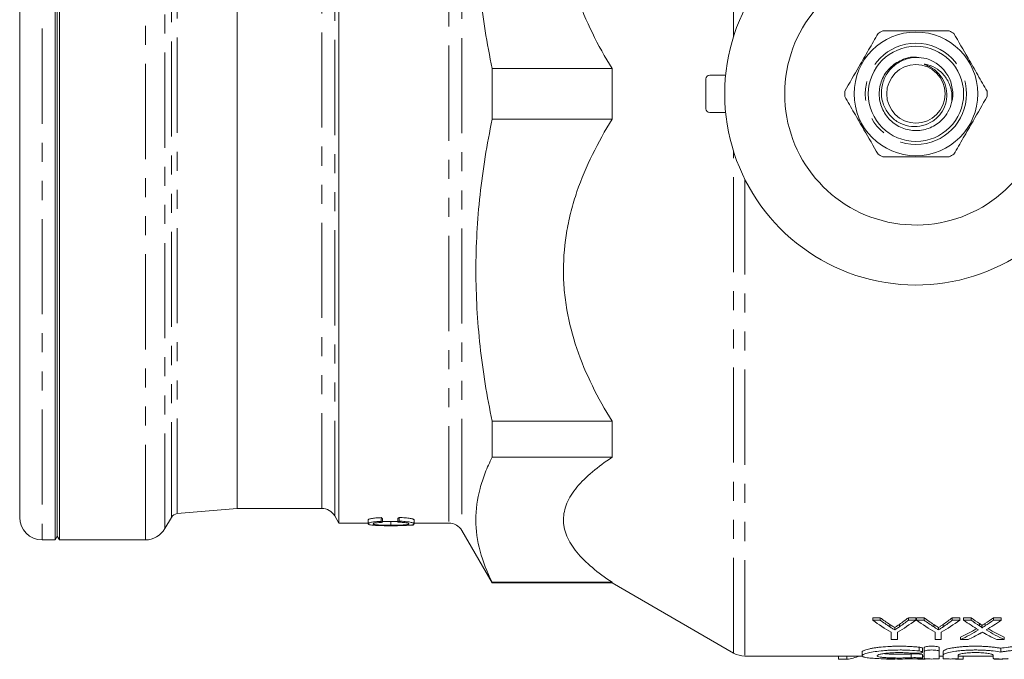
# Model space of a CAD drawing. Units: millimetres. Extents: x 114 to 293, y 73 to 284.
# Drawn here: x 114 to 179, y 73 to 116 of the extents above; entities that cross this region are included whole.
import ezdxf

# ---------------------------------------------------------------- set-up
doc = ezdxf.new("R2010")
doc.units = ezdxf.units.MM
doc.linetypes.add('PHANTOM', pattern=[12.7, 6.35, -1.27, 1.27, -1.27, 1.27, -1.27])

msp = doc.modelspace()

# ---------------------------------------------------------------- linework, layer by layer
at = {"color": 8, "linetype": 'PHANTOM', "lineweight": 0}
for p, q in [((161.128, 114.534), (161.128, 147.989)), ((115.034, 140.44), (115.034, 80.94)), ((121.912, 80.94), (121.912, 140.44)), ((143.011, 139.815), (143.011, 81.565)), ((123.211, 81.69), (123.211, 139.69)), ((142.145, 139.315), (142.145, 82.065)), ((123.645, 82.442), (123.645, 138.938)), ((124.034, 82.69), (124.034, 138.69)), ((134.534, 82.54), (134.534, 138.84)), ((133.668, 83.04), (133.668, 138.34)), ((161.128, 73.391), (161.128, 106.846)), ((161.878, 104.994), (161.878, 73.19)), ((173.489, 73.528), (173.489, 73.782)), ((172.968, 73.078), (172.968, 73.328))]:
    msp.add_line(p, q, dxfattribs=at)
at = {"color": 7, "linetype": 'Continuous', "lineweight": 15}
for p, q in [((115.89, 140.44), (115.89, 80.94)), ((116.034, 140.19), (116.034, 81.19)), ((116.179, 80.94), (116.179, 140.44)), ((134.809, 139.315), (134.809, 82.065)), ((113.534, 82.44), (113.534, 138.94)), ((128.035, 83.04), (128.035, 138.34)), ((145.032, 112.386), (145.032, 108.994)), ((153.032, 112.386), (145.032, 112.386)), ((153.032, 112.386), (153.032, 108.994)), ((159.284, 109.69), (159.284, 111.69)), ((159.534, 111.94), (160.596, 111.94)), ((145.032, 108.994), (153.032, 108.994)), ((159.534, 109.44), (160.596, 109.44)), ((145.032, 88.851), (145.032, 86.452)), ((153.032, 88.851), (145.032, 88.851)), ((153.032, 88.851), (153.032, 86.452)), ((145.032, 86.452), (153.032, 86.452)), ((124.034, 82.69), (128.035, 83.04)), ((128.035, 83.04), (133.668, 83.04)), ((123.211, 81.69), (123.645, 82.442)), ((134.534, 82.54), (134.809, 82.065)), ((134.809, 82.065), (136.755, 82.065)), ((136.755, 82.014), (136.755, 82.264)), ((137.627, 82.175), (137.627, 82.425)), ((137.718, 82.111), (137.718, 82.361)), ((138.27, 82.167), (137.718, 82.174)), ((138.27, 81.917), (138.27, 82.167)), ((138.735, 82.122), (138.735, 82.372)), ((138.833, 82.188), (138.833, 82.438)), ((139.832, 82.015), (139.832, 82.265)), ((139.832, 82.065), (142.145, 82.065)), ((139.438, 81.915), (139.784, 81.915)), ((139.784, 81.916), (139.784, 81.915)), ((143.011, 81.565), (145.032, 78.065)), ((115.034, 80.94), (115.89, 80.94)), ((115.89, 80.94), (116.034, 81.19)), ((116.034, 81.19), (116.179, 80.94)), ((116.179, 80.94), (121.912, 80.94)), ((145.032, 78.109), (145.032, 78.065)), ((153.032, 78.109), (145.032, 78.109)), ((145.032, 78.065), (153.032, 78.065)), ((153.032, 78.109), (153.032, 78.065)), ((153.032, 78.065), (161.128, 73.391)), ((170.898, 75.744), (170.404, 75.744)), ((170.404, 75.583), (170.404, 75.744)), ((170.404, 75.583), (170.898, 75.583)), ((170.898, 75.583), (170.898, 75.744)), ((173.275, 75.744), (172.781, 75.744)), ((172.781, 75.583), (172.781, 75.744)), ((172.781, 75.583), (173.275, 75.583)), ((173.275, 75.583), (173.275, 75.744)), ((173.821, 75.744), (173.327, 75.744)), ((173.327, 75.583), (173.327, 75.744)), ((173.327, 75.583), (173.821, 75.583)), ((173.821, 75.583), (173.821, 75.744)), ((176.198, 75.744), (175.704, 75.744)), ((175.704, 75.583), (175.704, 75.744)), ((175.704, 75.583), (176.198, 75.583)), ((176.198, 75.583), (176.198, 75.744)), ((176.958, 75.744), (176.455, 75.744)), ((176.455, 75.583), (176.455, 75.744)), ((176.455, 75.583), (176.958, 75.583)), ((176.958, 75.583), (176.958, 75.744)), ((178.968, 75.744), (178.456, 75.744)), ((178.456, 75.583), (178.456, 75.744)), ((178.456, 75.583), (178.968, 75.583)), ((178.968, 75.583), (178.968, 75.744)), ((171.553, 75.132), (171.553, 75.291)), ((171.868, 74.932), (171.868, 75.09)), ((172.186, 75.146), (172.186, 75.305)), ((174.476, 75.132), (174.476, 75.291)), ((174.791, 74.932), (174.791, 75.09)), ((175.109, 75.146), (175.109, 75.305)), ((177.527, 75.202), (177.527, 75.361)), ((177.677, 75.075), (177.677, 75.234)), ((177.887, 75.201), (177.887, 75.36)), ((171.634, 74.285), (171.634, 74.775)), ((172.045, 74.285), (171.634, 74.285)), ((172.045, 74.775), (172.045, 74.285)), ((174.557, 74.285), (174.557, 74.775)), ((174.968, 74.285), (174.557, 74.285)), ((174.968, 74.775), (174.968, 74.285)), ((176.25, 74.285), (176.25, 74.44)), ((176.761, 74.285), (176.25, 74.285)), ((179.173, 74.285), (178.67, 74.285)), ((179.173, 74.285), (179.173, 74.44)), ((173.728, 73.454), (173.728, 73.707)), ((173.839, 73.504), (173.839, 73.758)), ((174.839, 73.504), (174.839, 73.758)), ((178.937, 73.455), (178.937, 73.708)), ((161.878, 73.19), (169.73, 73.19)), ((168.122, 72.972), (168.122, 73.19)), ((168.122, 72.972), (168.684, 72.972)), ((168.684, 72.972), (168.684, 73.19)), ((169.687, 73.461), (169.687, 73.212)), ((171.312, 72.972), (171.874, 72.972)), ((173.411, 72.972), (173.894, 72.972)), ((173.728, 73.043), (173.728, 73.294)), ((173.728, 73.19), (173.839, 73.19)), ((173.839, 73.504), (173.839, 73.023)), ((173.894, 72.972), (173.894, 73.009)), ((174.839, 73.023), (174.839, 73.504)), ((174.839, 73.19), (175.089, 73.19)), ((175.089, 73.25), (175.089, 73.502)), ((175.089, 73.25), (175.089, 73.023)), ((175.928, 72.972), (176.44, 72.972)), ((176.089, 73.023), (176.089, 73.25)), ((176.089, 73.19), (178.437, 73.19)), ((176.44, 72.972), (176.44, 73.19)), ((178.437, 73.25), (178.437, 73.023)), ((178.507, 72.972), (178.507, 73.008)), ((178.507, 72.972), (179.069, 72.972))]:
    msp.add_line(p, q, dxfattribs=at)
for radius in [4.125, 3.175, 1.95]:
    msp.add_circle((173.284, 110.69), radius, dxfattribs=at)
at = {"color": 8, "linetype": 'PHANTOM', "lineweight": 0}
msp.add_circle((173.284, 110.69), 3.375, dxfattribs=at)
at = {"color": 7, "linetype": 'Continuous', "lineweight": 15}
for centre, radius, start, end in [((173.284, 110.69), 12.75, 36.60358, 323.39642), ((173.284, 110.69), 8.75, 19.46295, 340.53705), ((173.284, 110.69), 4.75, 117.84548, 122.15452), ((173.284, 110.69), 4.75, 57.84548, 62.15452), ((173.284, 110.69), 2.45, 346.13808, 73.52117), ((159.534, 111.69), 0.25, 90, 180), ((173.284, 110.69), 4.75, 177.84548, 182.15452), ((173.284, 110.69), 4.75, 357.84548, 2.15452), ((159.534, 109.69), 0.25, 180, 270), ((173.284, 110.69), 4.75, 237.84548, 242.15452), ((173.284, 110.69), 4.75, 297.84548, 302.15452), ((133.668, 82.04), 1, 30, 90), ((115.034, 82.44), 1.5, 180, 270), ((124.078, 82.192), 0.5, 95, 150), ((142.145, 81.065), 1, 30, 90), ((121.912, 82.44), 1.5, 270, 330), ((161.878, 74.69), 1.5, 240, 270)]:
    msp.add_arc(centre, radius, start, end, dxfattribs=at)
for centre, major_axis, ratio, start_param, end_param in [((138.598, 110.69), (0, 28.625), 0.214489, 2.98278, 2.997731), ((138.598, 110.44), (0, 28.625), 0.214489, 2.98278, 2.997731), ((137.761, 110.69), (0, 28.625), 0.232955, 3.28817, 3.303127), ((137.761, 110.44), (0, 28.625), 0.232955, 3.28817, 3.303127), ((177.666, 110.69), (0, 37.65), 0.533889, 2.771933, 2.836828), ((178.152, 110.69), (0, 37.5), 0.53329, 2.770383, 2.805281), ((178.152, 110.69), (0, 37.65), 0.53329, 2.771933, 2.806673), ((166.013, 110.69), (0, 37.65), 0.533889, 3.446357, 3.511252), ((165.961, 110.69), (0, 37.5), 0.50135, 3.479037, 3.512802), ((165.961, 110.69), (0, 37.65), 0.50135, 3.477639, 3.511252), ((180.589, 110.69), (0, 37.65), 0.533889, 2.771933, 2.836828), ((181.075, 110.69), (0, 37.5), 0.53329, 2.770383, 2.805281), ((181.075, 110.69), (0, 37.65), 0.53329, 2.771933, 2.806673), ((168.936, 110.69), (0, 37.65), 0.533889, 3.446357, 3.511252), ((168.884, 110.69), (0, 37.5), 0.50135, 3.479037, 3.512802), ((168.884, 110.69), (0, 37.65), 0.50135, 3.477639, 3.511252), ((183.988, 110.69), (0, 37.65), 0.553785, 2.771933, 2.82301), ((184.486, 110.69), (0, 37.5), 0.55339, 2.770383, 2.799639), ((184.486, 110.69), (0, 37.65), 0.55339, 2.771933, 2.801056), ((170.951, 110.69), (0, 37.5), 0.551671, 3.483456, 3.512802), ((170.951, 110.69), (0, 37.65), 0.551671, 3.482039, 3.511252), ((171.462, 110.69), (0, 37.65), 0.551785, 3.459951, 3.511252), ((170.955, 110.69), (0, 37.5), 0.551409, 3.400554, 3.454775), ((170.955, 110.69), (0, 37.65), 0.551409, 3.399499, 3.460175), ((184.491, 110.69), (0, 37.65), 0.553801, 2.823234, 2.883687), ((184.491, 110.69), (0, 37.5), 0.553801, 2.828613, 2.882632), ((171.464, 110.69), (0, 37.65), 0.551546, 3.399499, 3.438135), ((183.991, 110.69), (0, 37.65), 0.554122, 2.844227, 2.883687), ((168.209, 110.69), (0, 37.75), 0.304919, 3.182894, 3.256743)]:
    msp.add_ellipse(centre, major_axis=major_axis, ratio=ratio, start_param=start_param, end_param=end_param, dxfattribs=at)
for points, knots in [([(145.032, 112.386), (144.684, 114.055), (144.412, 115.726), (144.045, 119.075), (143.95, 120.753), (143.949, 124.114), (144.042, 125.798), (144.317, 128.328), (144.432, 129.173), (144.702, 130.855), (144.858, 131.693), (145.032, 132.529)], [0, 0, 0, 0, 0.25, 0.25, 0.5, 0.5, 0.75, 0.75, 0.875, 0.875, 1, 1, 1, 1]), ([(153.032, 132.529), (152.553, 131.764), (152.111, 130.982), (151.322, 129.377), (150.974, 128.554), (150.54, 127.279), (150.411, 126.848), (150.187, 125.984), (150.093, 125.551), (149.865, 124.244), (149.785, 123.364), (149.784, 122.254), (149.789, 122.032), (149.808, 121.586), (149.822, 121.362), (149.88, 120.696), (149.938, 120.255), (150.165, 118.945), (150.389, 118.087), (150.961, 116.395), (151.313, 115.559), (152.107, 113.941), (152.551, 113.155), (153.032, 112.386)], [0, 0, 0, 0, 0.125, 0.125, 0.25, 0.25, 0.3125, 0.3125, 0.375, 0.375, 0.5, 0.5, 0.53125, 0.53125, 0.5625, 0.5625, 0.625, 0.625, 0.75, 0.75, 0.875, 0.875, 1, 1, 1, 1]), ([(175.503, 114.89), (174.989, 114.89), (174.076, 114.89), (172.713, 114.89), (171.75, 114.89), (171.205, 114.89), (171.066, 114.89)], [0, 0, 0, 0, 0.350942, 0.623886, 0.90419, 1, 1, 1, 1]), ([(170.756, 114.711), (170.549, 114.353), (170.13, 113.627), (169.376, 112.32), (168.85, 111.41), (168.538, 110.869)], [0, 0, 0, 0, 0.2840372, 0.5745391, 1, 1, 1, 1]), ([(178.031, 110.869), (177.824, 111.227), (177.405, 111.953), (176.65, 113.26), (176.125, 114.17), (175.812, 114.711)], [0, 0, 0, 0, 0.2840372, 0.574539, 1, 1, 1, 1]), ([(175.663, 110.103), (175.593, 109.893), (175.455, 109.475), (174.985, 108.868), (174.263, 108.374), (173.301, 108.176), (172.338, 108.361), (171.519, 108.9), (170.969, 109.712), (170.771, 110.673), (170.955, 111.635), (171.496, 112.46), (172.304, 112.987), (173.037, 113.202), (173.429, 113.112), (173.51, 113.094)], [0, 0, 0, 0, 0.059456, 0.117917, 0.203908, 0.289899, 0.37589, 0.461881, 0.547872, 0.633864, 0.719855, 0.805846, 0.891837, 0.977828, 1, 1, 1, 1]), ([(173.979, 113.039), (173.752, 113.079), (173.298, 113.159), (172.57, 113.025), (171.879, 112.666), (171.32, 112.068), (171, 111.324), (170.946, 110.525), (171.161, 109.763), (171.615, 109.124), (172.247, 108.679), (172.985, 108.476), (173.737, 108.529), (174.42, 108.83), (174.957, 109.334), (175.288, 109.982), (175.384, 110.7), (175.24, 111.405), (174.916, 111.939), (174.562, 112.276), (174.257, 112.478), (174.03, 112.582), (173.895, 112.637), (173.862, 112.652), (173.849, 112.659), (173.843, 112.663), (173.84, 112.665), (173.838, 112.667), (173.838, 112.669), (173.838, 112.67), (173.84, 112.671), (173.844, 112.673), (173.863, 112.674), (173.941, 112.665), (174.243, 112.594), (174.748, 112.363), (175.28, 111.835), (175.625, 111.15), (175.709, 110.542), (175.673, 110.195), (175.663, 110.103)], [0, 0, 0, 0, 0.039522, 0.079065, 0.125393, 0.17173, 0.217452, 0.26259, 0.307494, 0.35144, 0.395415, 0.438271, 0.481039, 0.523077, 0.564645, 0.605864, 0.646215, 0.687435, 0.72776, 0.751895, 0.771236, 0.79066, 0.794801, 0.796346, 0.797092, 0.797389, 0.797689, 0.797818, 0.797908, 0.797998, 0.798106, 0.79829, 0.798864, 0.801499, 0.81196, 0.852736, 0.896106, 0.939438, 0.983942, 1, 1, 1, 1]), ([(168.538, 110.511), (168.745, 110.153), (169.164, 109.427), (169.918, 108.12), (170.444, 107.21), (170.756, 106.669)], [0, 0, 0, 0, 0.2840372, 0.574539, 1, 1, 1, 1]), ([(175.812, 106.669), (176.019, 107.027), (176.438, 107.753), (177.193, 109.06), (177.719, 109.97), (178.031, 110.511)], [0, 0, 0, 0, 0.2840372, 0.5745391, 1, 1, 1, 1]), ([(145.032, 88.851), (144.684, 90.52), (144.412, 92.191), (144.045, 95.54), (143.95, 97.218), (143.949, 100.579), (144.042, 102.263), (144.317, 104.793), (144.432, 105.638), (144.702, 107.32), (144.858, 108.158), (145.032, 108.994)], [0, 0, 0, 0, 0.25, 0.25, 0.5, 0.5, 0.75, 0.75, 0.875, 0.875, 1, 1, 1, 1]), ([(153.032, 108.994), (152.553, 108.229), (152.111, 107.447), (151.322, 105.842), (150.974, 105.019), (150.54, 103.744), (150.411, 103.313), (150.187, 102.449), (150.093, 102.016), (149.865, 100.709), (149.785, 99.829), (149.784, 98.719), (149.789, 98.497), (149.808, 98.051), (149.822, 97.827), (149.88, 97.161), (149.938, 96.72), (150.165, 95.41), (150.389, 94.551), (150.961, 92.86), (151.313, 92.024), (152.107, 90.406), (152.551, 89.62), (153.032, 88.851)], [0, 0, 0, 0, 0.125, 0.125, 0.25, 0.25, 0.3125, 0.3125, 0.375, 0.375, 0.5, 0.5, 0.53125, 0.53125, 0.5625, 0.5625, 0.625, 0.625, 0.75, 0.75, 0.875, 0.875, 1, 1, 1, 1]), ([(171.066, 106.49), (171.205, 106.49), (171.74, 106.49), (172.702, 106.49), (174.066, 106.49), (174.989, 106.49), (175.503, 106.49)], [0, 0, 0, 0, 0.09581, 0.369092, 0.649056, 1, 1, 1, 1]), ([(145.032, 78.109), (144.684, 78.8), (144.412, 79.493), (144.045, 80.88), (143.95, 81.574), (143.949, 82.967), (144.042, 83.664), (144.317, 84.712), (144.432, 85.062), (144.702, 85.759), (144.858, 86.106), (145.032, 86.452)], [0, 0, 0, 0, 0.25, 0.25, 0.5, 0.5, 0.75, 0.75, 0.875, 0.875, 1, 1, 1, 1]), ([(153.032, 86.452), (152.553, 86.135), (152.111, 85.812), (151.322, 85.147), (150.974, 84.806), (150.54, 84.278), (150.411, 84.099), (150.187, 83.742), (150.093, 83.562), (149.865, 83.021), (149.785, 82.656), (149.784, 82.197), (149.789, 82.104), (149.808, 81.92), (149.822, 81.827), (149.88, 81.551), (149.938, 81.369), (150.165, 80.826), (150.389, 80.47), (150.961, 79.77), (151.313, 79.423), (152.107, 78.753), (152.551, 78.427), (153.032, 78.109)], [0, 0, 0, 0, 0.125, 0.125, 0.25, 0.25, 0.3125, 0.3125, 0.375, 0.375, 0.5, 0.5, 0.53125, 0.53125, 0.5625, 0.5625, 0.625, 0.625, 0.75, 0.75, 0.875, 0.875, 1, 1, 1, 1]), ([(137.627, 82.425), (137.564, 82.422), (137.502, 82.419), (137.383, 82.411), (137.325, 82.406), (137.215, 82.395), (137.162, 82.389), (137.065, 82.376), (137.022, 82.369), (136.943, 82.354), (136.908, 82.346), (136.85, 82.329), (136.826, 82.321), (136.789, 82.305), (136.776, 82.296), (136.759, 82.28), (136.757, 82.272), (136.755, 82.264)], [0, 0, 0, 0, 0.125, 0.125, 0.25, 0.25, 0.375, 0.375, 0.5, 0.5, 0.625, 0.625, 0.75, 0.75, 0.875, 0.875, 1, 1, 1, 1]), ([(136.755, 82.014), (136.757, 82.022), (136.759, 82.03), (136.776, 82.046), (136.789, 82.054), (136.824, 82.07), (136.848, 82.079), (136.906, 82.095), (136.941, 82.103), (137.019, 82.118), (137.063, 82.126), (137.159, 82.139), (137.211, 82.145), (137.322, 82.156), (137.381, 82.161), (137.501, 82.169), (137.564, 82.172), (137.627, 82.175)], [0, 0, 0, 0, 0.125, 0.125, 0.25, 0.25, 0.375, 0.375, 0.5, 0.5, 0.625, 0.625, 0.75, 0.75, 0.875, 0.875, 1, 1, 1, 1]), ([(137.718, 82.111), (137.634, 82.107), (137.551, 82.102), (137.398, 82.09), (137.326, 82.083), (137.209, 82.065), (137.166, 82.054), (137.126, 82.038), (137.116, 82.033), (137.104, 82.022), (137.102, 82.017), (137.101, 82.012)], [0, 0, 0, 0, 0.25, 0.25, 0.5, 0.5, 0.75, 0.75, 0.875, 0.875, 1, 1, 1, 1]), ([(138.735, 82.172), (138.676, 82.171), (138.526, 82.167), (138.367, 82.167), (138.27, 82.167)], [0, 0, 0, 0, 0.386938, 1, 1, 1, 1]), ([(139.486, 82.01), (139.485, 82.017), (139.482, 82.023), (139.466, 82.035), (139.454, 82.041), (139.419, 82.054), (139.397, 82.06), (139.343, 82.071), (139.312, 82.077), (139.242, 82.087), (139.203, 82.092), (139.119, 82.101), (139.075, 82.105), (138.981, 82.111), (138.934, 82.114), (138.836, 82.119), (138.785, 82.12), (138.735, 82.122)], [0, 0, 0, 0, 0.125, 0.125, 0.25, 0.25, 0.375, 0.375, 0.5, 0.5, 0.625, 0.625, 0.75, 0.75, 0.875, 0.875, 1, 1, 1, 1]), ([(139.832, 82.265), (139.831, 82.274), (139.827, 82.282), (139.807, 82.3), (139.792, 82.309), (139.748, 82.328), (139.72, 82.337), (139.651, 82.354), (139.611, 82.363), (139.519, 82.379), (139.468, 82.387), (139.357, 82.401), (139.297, 82.407), (139.171, 82.418), (139.106, 82.423), (138.972, 82.431), (138.903, 82.435), (138.833, 82.438)], [0, 0, 0, 0, 0.125, 0.125, 0.25, 0.25, 0.375, 0.375, 0.5, 0.5, 0.625, 0.625, 0.75, 0.75, 0.875, 0.875, 1, 1, 1, 1]), ([(138.833, 82.188), (138.903, 82.185), (138.972, 82.181), (139.105, 82.173), (139.17, 82.168), (139.294, 82.157), (139.354, 82.151), (139.466, 82.137), (139.517, 82.13), (139.609, 82.113), (139.65, 82.105), (139.719, 82.087), (139.747, 82.078), (139.791, 82.06), (139.807, 82.05), (139.827, 82.033), (139.831, 82.024), (139.832, 82.015)], [0, 0, 0, 0, 0.125, 0.125, 0.25, 0.25, 0.375, 0.375, 0.5, 0.5, 0.625, 0.625, 0.75, 0.75, 0.875, 0.875, 1, 1, 1, 1]), ([(138.272, 81.884), (138.175, 81.884), (138.079, 81.885), (137.889, 81.886), (137.796, 81.888), (137.612, 81.892), (137.521, 81.894), (137.35, 81.901), (137.27, 81.906), (137.122, 81.916), (137.058, 81.922), (136.948, 81.936), (136.901, 81.944), (136.827, 81.962), (136.8, 81.971), (136.773, 81.987), (136.766, 81.992), (136.757, 82.003), (136.756, 82.008), (136.755, 82.014)], [0, 0, 0, 0, 0.125, 0.125, 0.25, 0.25, 0.375, 0.375, 0.5, 0.5, 0.625, 0.625, 0.75, 0.75, 0.875, 0.875, 0.9375, 0.9375, 1, 1, 1, 1]), ([(137.101, 82.012), (137.102, 82.008), (137.103, 82.003), (137.109, 81.996), (137.114, 81.992), (137.133, 81.98), (137.155, 81.973), (137.215, 81.96), (137.254, 81.954), (137.347, 81.943), (137.399, 81.939), (137.516, 81.931), (137.579, 81.928), (137.711, 81.924), (137.779, 81.922), (137.917, 81.92), (137.987, 81.918), (138.128, 81.917), (138.199, 81.917), (138.27, 81.917)], [0, 0, 0, 0, 0.0625, 0.0625, 0.125, 0.125, 0.25, 0.25, 0.375, 0.375, 0.5, 0.5, 0.625, 0.625, 0.75, 0.75, 0.875, 0.875, 1, 1, 1, 1]), ([(138.27, 81.917), (138.342, 81.917), (138.414, 81.917), (138.556, 81.918), (138.627, 81.919), (138.767, 81.921), (138.837, 81.923), (138.973, 81.927), (139.039, 81.93), (139.162, 81.937), (139.218, 81.942), (139.314, 81.952), (139.354, 81.958), (139.42, 81.971), (139.444, 81.978), (139.47, 81.99), (139.476, 81.994), (139.484, 82.002), (139.485, 82.006), (139.486, 82.01)], [0, 0, 0, 0, 0.125, 0.125, 0.25, 0.25, 0.375, 0.375, 0.5, 0.5, 0.625, 0.625, 0.75, 0.75, 0.875, 0.875, 0.9375, 0.9375, 1, 1, 1, 1]), ([(139.832, 82.015), (139.831, 82.009), (139.831, 82.004), (139.824, 81.992), (139.819, 81.987), (139.796, 81.971), (139.773, 81.961), (139.701, 81.943), (139.654, 81.935), (139.534, 81.921), (139.464, 81.915), (139.308, 81.905), (139.223, 81.901), (139.045, 81.894), (138.953, 81.892), (138.762, 81.888), (138.665, 81.886), (138.518, 81.885), (138.469, 81.885), (138.371, 81.884), (138.321, 81.884), (138.272, 81.884)], [0, 0, 0, 0, 0.0625, 0.0625, 0.125, 0.125, 0.25, 0.25, 0.375, 0.375, 0.5, 0.5, 0.625, 0.625, 0.75, 0.75, 0.875, 0.875, 0.9375, 0.9375, 1, 1, 1, 1]), ([(171.868, 75.09), (171.842, 75.106), (171.816, 75.123), (171.789, 75.139), (171.75, 75.164), (171.711, 75.189), (171.671, 75.214), (171.632, 75.24), (171.592, 75.265), (171.553, 75.291)], [0, 0, 0, 0, 0.000349561, 0.000349561, 0.000349561, 0.000873916, 0.000873916, 0.000873916, 0.001398289, 0.001398289, 0.001398289, 0.001398289]), ([(171.553, 75.132), (171.605, 75.098), (171.658, 75.064), (171.711, 75.031), (171.737, 75.014), (171.763, 74.998), (171.789, 74.981), (171.816, 74.965), (171.842, 74.948), (171.868, 74.932)], [0, 0, 0, 0, 0.000698869, 0.000698869, 0.000698869, 0.001048321, 0.001048321, 0.001048321, 0.001397777, 0.001397777, 0.001397777, 0.001397777]), ([(172.186, 75.305), (172.133, 75.268), (172.08, 75.232), (172.027, 75.196), (172.001, 75.178), (171.974, 75.16), (171.948, 75.143), (171.921, 75.125), (171.895, 75.107), (171.868, 75.09)], [0, 0, 0, 0, 0.000737931, 0.000737931, 0.000737931, 0.001106919, 0.001106919, 0.001106919, 0.001475912, 0.001475912, 0.001475912, 0.001475912]), ([(171.868, 74.932), (171.895, 74.949), (171.921, 74.967), (171.948, 74.984), (171.988, 75.011), (172.027, 75.037), (172.067, 75.064), (172.107, 75.091), (172.146, 75.118), (172.186, 75.146)], [0, 0, 0, 0, 0.000368825, 0.000368825, 0.000368825, 0.000922082, 0.000922082, 0.000922082, 0.001475362, 0.001475362, 0.001475362, 0.001475362]), ([(174.791, 75.09), (174.765, 75.106), (174.739, 75.123), (174.712, 75.139), (174.673, 75.164), (174.634, 75.189), (174.594, 75.214), (174.555, 75.24), (174.515, 75.265), (174.476, 75.291)], [0, 0, 0, 0, 0.000349561, 0.000349561, 0.000349561, 0.000873916, 0.000873916, 0.000873916, 0.001398289, 0.001398289, 0.001398289, 0.001398289]), ([(174.476, 75.132), (174.528, 75.098), (174.581, 75.064), (174.634, 75.031), (174.66, 75.014), (174.686, 74.998), (174.712, 74.981), (174.739, 74.965), (174.765, 74.948), (174.791, 74.932)], [0, 0, 0, 0, 0.000698869, 0.000698869, 0.000698869, 0.001048321, 0.001048321, 0.001048321, 0.001397777, 0.001397777, 0.001397777, 0.001397777]), ([(175.109, 75.305), (175.056, 75.268), (175.003, 75.232), (174.95, 75.196), (174.924, 75.178), (174.897, 75.16), (174.871, 75.143), (174.844, 75.125), (174.818, 75.107), (174.791, 75.09)], [0, 0, 0, 0, 0.000737931, 0.000737931, 0.000737931, 0.001106919, 0.001106919, 0.001106919, 0.001475912, 0.001475912, 0.001475912, 0.001475912]), ([(174.791, 74.932), (174.818, 74.949), (174.844, 74.967), (174.871, 74.984), (174.911, 75.011), (174.95, 75.037), (174.99, 75.064), (175.03, 75.091), (175.069, 75.118), (175.109, 75.146)], [0, 0, 0, 0, 0.000368825, 0.000368825, 0.000368825, 0.000922082, 0.000922082, 0.000922082, 0.001475362, 0.001475362, 0.001475362, 0.001475362]), ([(177.675, 75.234), (177.675, 75.235), (177.681, 75.251), (177.638, 75.281), (177.588, 75.322), (177.547, 75.348), (177.527, 75.361)], [0, 0, 0, 0, 0.0306425, 0.3644757, 0.6816101, 1, 1, 1, 1]), ([(177.527, 75.202), (177.561, 75.18), (177.595, 75.158), (177.639, 75.124), (177.652, 75.112), (177.668, 75.095), (177.672, 75.089), (177.676, 75.08), (177.677, 75.077), (177.677, 75.071), (177.674, 75.068), (177.672, 75.065)], [0, 0, 0, 0, 0.5, 0.5, 0.75, 0.75, 0.875, 0.875, 0.9375, 0.9375, 1, 1, 1, 1]), ([(177.672, 75.065), (177.69, 75.076), (177.708, 75.087), (177.726, 75.099), (177.744, 75.11), (177.762, 75.121), (177.78, 75.132), (177.815, 75.155), (177.851, 75.178), (177.887, 75.201)], [0, 0, 0, 0, 0.0002328273, 0.0002328273, 0.0002328273, 0.0004656543, 0.0004656543, 0.0004656543, 0.0009313241, 0.0009313241, 0.0009313241, 0.0009313241]), ([(177.887, 75.36), (177.851, 75.337), (177.798, 75.303), (177.727, 75.258), (177.693, 75.237), (177.677, 75.227)], [0, 0, 0, 0, 0.51207, 0.76811, 1, 1, 1, 1]), ([(177.714, 74.785), (177.683, 74.768), (177.653, 74.751), (177.624, 74.734), (177.609, 74.725), (177.593, 74.717), (177.578, 74.708), (177.563, 74.7), (177.548, 74.692), (177.533, 74.683)], [0, 0, 0, 0, 0.0003880123, 0.0003880123, 0.0003880123, 0.0005820324, 0.0005820324, 0.0005820324, 0.000776047, 0.000776047, 0.000776047, 0.000776047]), ([(177.878, 74.692), (177.864, 74.7), (177.851, 74.708), (177.837, 74.715), (177.816, 74.727), (177.796, 74.738), (177.775, 74.75), (177.755, 74.762), (177.734, 74.773), (177.714, 74.785)], [0, 0, 0, 0, 0.0001763688, 0.0001763688, 0.0001763688, 0.0004409258, 0.0004409258, 0.0004409258, 0.0007054888, 0.0007054888, 0.0007054888, 0.0007054888]), ([(169.687, 73.461), (169.687, 73.488), (169.716, 73.516), (169.802, 73.56), (169.838, 73.575), (169.923, 73.605), (169.972, 73.62), (170.082, 73.649), (170.143, 73.664), (170.278, 73.692), (170.352, 73.706), (170.508, 73.732), (170.591, 73.745), (170.766, 73.768), (170.859, 73.779), (171.149, 73.809), (171.353, 73.824), (171.676, 73.84), (171.786, 73.843), (172.006, 73.848), (172.116, 73.849), (172.337, 73.849), (172.449, 73.847), (172.669, 73.841), (172.777, 73.836), (172.989, 73.825), (173.092, 73.818), (173.295, 73.801), (173.395, 73.792), (173.489, 73.782)], [0, 0, 0, 0, 0.125, 0.125, 0.1875, 0.1875, 0.25, 0.25, 0.3125, 0.3125, 0.375, 0.375, 0.4375, 0.4375, 0.5, 0.5, 0.625, 0.625, 0.6875, 0.6875, 0.75, 0.75, 0.8125, 0.8125, 0.875, 0.875, 0.9375, 0.9375, 1, 1, 1, 1]), ([(173.489, 73.528), (173.299, 73.548), (173.098, 73.565), (172.779, 73.582), (172.67, 73.586), (172.451, 73.593), (172.341, 73.594), (172.01, 73.595), (171.786, 73.59), (171.466, 73.575), (171.361, 73.569), (171.156, 73.554), (171.055, 73.545), (170.767, 73.516), (170.592, 73.493), (170.276, 73.44), (170.141, 73.412), (169.975, 73.368), (169.925, 73.353), (169.84, 73.323), (169.804, 73.309), (169.747, 73.28), (169.725, 73.265), (169.695, 73.237), (169.687, 73.223), (169.687, 73.197), (169.693, 73.184), (169.721, 73.16), (169.743, 73.148), (169.828, 73.115), (169.912, 73.097), (170.079, 73.072), (170.141, 73.064), (170.276, 73.05), (170.348, 73.044), (170.583, 73.027), (170.763, 73.018), (171.05, 73.008), (171.149, 73.005), (171.355, 73.001), (171.462, 72.999), (171.783, 72.994), (172.003, 72.993), (172.449, 72.993), (172.667, 72.995), (172.986, 73), (173.091, 73.002), (173.295, 73.007), (173.393, 73.011), (173.489, 73.014)], [0, 0, 0, 0, 0.0625, 0.0625, 0.09375, 0.09375, 0.125, 0.125, 0.1875, 0.1875, 0.21875, 0.21875, 0.25, 0.25, 0.3125, 0.3125, 0.375, 0.375, 0.40625, 0.40625, 0.4375, 0.4375, 0.46875, 0.46875, 0.5, 0.5, 0.53125, 0.53125, 0.5625, 0.5625, 0.625, 0.625, 0.65625, 0.65625, 0.6875, 0.6875, 0.75, 0.75, 0.78125, 0.78125, 0.8125, 0.8125, 0.875, 0.875, 0.9375, 0.9375, 0.96875, 0.96875, 1, 1, 1, 1]), ([(172.968, 73.385), (173.025, 73.38), (173.087, 73.376), (173.218, 73.373), (173.285, 73.374), (173.412, 73.379), (173.473, 73.383), (173.578, 73.395), (173.623, 73.403), (173.69, 73.421), (173.713, 73.431), (173.732, 73.452), (173.73, 73.463), (173.699, 73.485), (173.671, 73.495), (173.594, 73.513), (173.545, 73.521), (173.489, 73.528)], [0, 0, 0, 0, 0.125, 0.125, 0.25, 0.25, 0.375, 0.375, 0.5, 0.5, 0.625, 0.625, 0.75, 0.75, 0.875, 0.875, 1, 1, 1, 1]), ([(173.489, 73.782), (173.522, 73.777), (173.601, 73.767), (173.686, 73.745), (173.731, 73.723), (173.724, 73.71), (173.722, 73.707)], [0, 0, 0, 0, 0.237409, 0.563855, 0.895205, 1, 1, 1, 1]), ([(173.839, 73.758), (173.839, 73.769), (173.851, 73.781), (173.901, 73.803), (173.938, 73.813), (174.03, 73.83), (174.085, 73.837), (174.206, 73.847), (174.273, 73.849), (174.404, 73.849), (174.47, 73.847), (174.592, 73.837), (174.647, 73.83), (174.74, 73.813), (174.776, 73.803), (174.826, 73.781), (174.839, 73.769), (174.839, 73.758)], [0, 0, 0, 0, 0.125, 0.125, 0.25, 0.25, 0.375, 0.375, 0.5, 0.5, 0.625, 0.625, 0.75, 0.75, 0.875, 0.875, 1, 1, 1, 1]), ([(174.839, 73.504), (174.839, 73.515), (174.826, 73.527), (174.776, 73.548), (174.74, 73.559), (174.648, 73.576), (174.592, 73.583), (174.471, 73.592), (174.405, 73.595), (174.273, 73.595), (174.207, 73.592), (174.086, 73.583), (174.031, 73.576), (173.891, 73.55), (173.839, 73.527), (173.839, 73.504)], [0, 0, 0, 0, 0.125, 0.125, 0.25, 0.25, 0.375, 0.375, 0.5, 0.5, 0.625, 0.625, 0.75, 0.75, 1, 1, 1, 1]), ([(175.089, 73.502), (175.089, 73.531), (175.122, 73.561), (175.222, 73.608), (175.264, 73.624), (175.361, 73.655), (175.417, 73.67), (175.543, 73.699), (175.614, 73.714), (175.767, 73.741), (175.849, 73.754), (176.024, 73.778), (176.118, 73.789), (176.313, 73.809), (176.414, 73.817), (176.622, 73.831), (176.73, 73.837), (176.95, 73.845), (177.171, 73.85), (177.394, 73.849), (177.617, 73.844), (177.727, 73.84), (177.941, 73.829), (178.045, 73.822), (178.249, 73.805), (178.348, 73.796), (178.534, 73.774), (178.622, 73.762), (178.788, 73.736), (178.866, 73.723), (178.937, 73.708)], [0, 0, 0, 0, 0.125, 0.125, 0.1875, 0.1875, 0.25, 0.25, 0.3125, 0.3125, 0.375, 0.375, 0.4375, 0.4375, 0.5, 0.5, 0.5625, 0.5625, 0.625, 0.6875, 0.6875, 0.75, 0.75, 0.8125, 0.8125, 0.875, 0.875, 0.9375, 0.9375, 1, 1, 1, 1]), ([(178.937, 73.455), (178.794, 73.483), (178.629, 73.509), (178.348, 73.542), (178.25, 73.551), (178.048, 73.568), (177.943, 73.575), (177.728, 73.586), (177.617, 73.59), (177.396, 73.594), (177.285, 73.595), (177.063, 73.593), (176.951, 73.591), (176.732, 73.583), (176.625, 73.577), (176.417, 73.563), (176.314, 73.555), (176.119, 73.535), (176.026, 73.524), (175.764, 73.489), (175.607, 73.461), (175.355, 73.402), (175.256, 73.371), (175.156, 73.324), (175.131, 73.309), (175.097, 73.279), (175.089, 73.264), (175.089, 73.25)], [0, 0, 0, 0, 0.125, 0.125, 0.1875, 0.1875, 0.25, 0.25, 0.3125, 0.3125, 0.375, 0.375, 0.4375, 0.4375, 0.5, 0.5, 0.5625, 0.5625, 0.625, 0.625, 0.75, 0.75, 0.875, 0.875, 0.9375, 0.9375, 1, 1, 1, 1]), ([(178.937, 73.708), (179.079, 73.737), (179.243, 73.763), (179.525, 73.796), (179.623, 73.805), (179.825, 73.822), (179.93, 73.829), (180.145, 73.84), (180.256, 73.844), (180.477, 73.849), (180.588, 73.85), (180.81, 73.848), (180.923, 73.845), (181.142, 73.837), (181.248, 73.832), (181.457, 73.817), (181.56, 73.809), (181.755, 73.789), (181.847, 73.778), (182.023, 73.755), (182.106, 73.741), (182.259, 73.714), (182.329, 73.7), (182.518, 73.655), (182.618, 73.623), (182.717, 73.577), (182.742, 73.562), (182.776, 73.531), (182.784, 73.516), (182.784, 73.502)], [0, 0, 0, 0, 0.125, 0.125, 0.1875, 0.1875, 0.25, 0.25, 0.3125, 0.3125, 0.375, 0.375, 0.4375, 0.4375, 0.5, 0.5, 0.5625, 0.5625, 0.625, 0.625, 0.6875, 0.6875, 0.75, 0.75, 0.875, 0.875, 0.9375, 0.9375, 1, 1, 1, 1]), ([(182.784, 73.25), (182.784, 73.279), (182.751, 73.309), (182.651, 73.355), (182.61, 73.371), (182.512, 73.401), (182.456, 73.416), (182.33, 73.446), (182.259, 73.46), (182.106, 73.488), (182.024, 73.5), (181.849, 73.524), (181.755, 73.535), (181.56, 73.555), (181.459, 73.563), (181.251, 73.577), (181.143, 73.583), (180.923, 73.591), (180.702, 73.596), (180.48, 73.594), (180.257, 73.59), (180.147, 73.586), (179.933, 73.575), (179.828, 73.568), (179.624, 73.551), (179.526, 73.542), (179.34, 73.52), (179.252, 73.508), (179.086, 73.483), (179.008, 73.469), (178.937, 73.455)], [0, 0, 0, 0, 0.125, 0.125, 0.1875, 0.1875, 0.25, 0.25, 0.3125, 0.3125, 0.375, 0.375, 0.4375, 0.4375, 0.5, 0.5, 0.5625, 0.5625, 0.625, 0.6875, 0.6875, 0.75, 0.75, 0.8125, 0.8125, 0.875, 0.875, 0.9375, 0.9375, 1, 1, 1, 1]), ([(172.968, 73.078), (172.854, 73.072), (172.733, 73.067), (172.542, 73.063), (172.476, 73.062), (172.344, 73.06), (172.278, 73.06), (172.08, 73.059), (171.946, 73.06), (171.753, 73.064), (171.691, 73.066), (171.567, 73.07), (171.507, 73.073), (171.333, 73.081), (171.228, 73.088), (171.038, 73.105), (170.957, 73.115), (170.824, 73.138), (170.772, 73.151), (170.704, 73.178), (170.687, 73.194), (170.687, 73.225), (170.705, 73.242), (170.774, 73.275), (170.825, 73.292), (170.925, 73.316), (170.962, 73.324), (171.043, 73.339), (171.086, 73.346), (171.227, 73.367), (171.334, 73.379), (171.506, 73.394), (171.566, 73.399), (171.689, 73.407), (171.753, 73.41), (171.946, 73.418), (172.077, 73.42), (172.345, 73.419), (172.476, 73.416), (172.731, 73.405), (172.854, 73.396), (172.968, 73.385)], [0, 0, 0, 0, 0.0625, 0.0625, 0.09375, 0.09375, 0.125, 0.125, 0.1875, 0.1875, 0.21875, 0.21875, 0.25, 0.25, 0.3125, 0.3125, 0.375, 0.375, 0.4375, 0.4375, 0.5, 0.5, 0.5625, 0.5625, 0.625, 0.625, 0.65625, 0.65625, 0.6875, 0.6875, 0.75, 0.75, 0.78125, 0.78125, 0.8125, 0.8125, 0.875, 0.875, 0.9375, 0.9375, 1, 1, 1, 1]), ([(171.138, 73.35), (171.22, 73.342), (171.422, 73.324), (171.859, 73.311), (172.367, 73.309), (172.743, 73.317), (172.928, 73.326), (172.968, 73.328)], [0, 0, 0, 0, 0.173409, 0.426209, 0.678384, 0.93035, 1, 1, 1, 1]), ([(172.968, 73.328), (173.018, 73.331), (173.118, 73.335), (173.289, 73.335), (173.452, 73.331), (173.591, 73.323), (173.686, 73.311), (173.731, 73.301), (173.724, 73.296), (173.722, 73.294)], [0, 0, 0, 0, 0.155526, 0.31429, 0.472758, 0.631373, 0.790481, 0.950127, 1, 1, 1, 1]), ([(173.489, 73.014), (173.545, 73.016), (173.594, 73.019), (173.671, 73.026), (173.699, 73.03), (173.73, 73.039), (173.732, 73.044), (173.712, 73.054), (173.689, 73.059), (173.622, 73.068), (173.577, 73.072), (173.471, 73.079), (173.411, 73.081), (173.219, 73.085), (173.081, 73.083), (172.968, 73.078)], [0, 0, 0, 0, 0.125, 0.125, 0.25, 0.25, 0.375, 0.375, 0.5, 0.5, 0.625, 0.625, 0.75, 0.75, 1, 1, 1, 1]), ([(173.839, 73.023), (173.839, 73.018), (173.852, 73.014), (173.902, 73.007), (173.939, 73.004), (174.031, 72.998), (174.087, 72.996), (174.207, 72.994), (174.273, 72.993), (174.404, 72.993), (174.469, 72.994), (174.59, 72.996), (174.646, 72.998), (174.786, 73.006), (174.839, 73.014), (174.839, 73.023)], [0, 0, 0, 0, 0.125, 0.125, 0.25, 0.25, 0.375, 0.375, 0.5, 0.5, 0.625, 0.625, 0.75, 0.75, 1, 1, 1, 1]), ([(175.089, 73.023), (175.089, 73.018), (175.102, 73.014), (175.152, 73.007), (175.189, 73.004), (175.281, 72.998), (175.337, 72.996), (175.457, 72.994), (175.523, 72.993), (175.654, 72.993), (175.719, 72.994), (175.84, 72.996), (175.896, 72.998), (176.036, 73.006), (176.089, 73.014), (176.089, 73.023)], [0, 0, 0, 0, 0.125, 0.125, 0.25, 0.25, 0.375, 0.375, 0.5, 0.5, 0.625, 0.625, 0.75, 0.75, 1, 1, 1, 1]), ([(176.089, 73.25), (176.089, 73.26), (176.096, 73.27), (176.126, 73.29), (176.148, 73.3), (176.207, 73.32), (176.243, 73.33), (176.327, 73.349), (176.377, 73.358), (176.485, 73.374), (176.544, 73.382), (176.672, 73.395), (176.74, 73.401), (176.953, 73.415), (177.108, 73.42), (177.339, 73.42), (177.417, 73.419), (177.568, 73.414), (177.641, 73.41), (177.784, 73.401), (177.853, 73.395), (177.98, 73.382), (178.039, 73.374), (178.149, 73.358), (178.197, 73.349), (178.282, 73.33), (178.318, 73.32), (178.377, 73.3), (178.399, 73.29), (178.429, 73.27), (178.437, 73.26), (178.437, 73.25)], [0, 0, 0, 0, 0.0625, 0.0625, 0.125, 0.125, 0.1875, 0.1875, 0.25, 0.25, 0.3125, 0.3125, 0.375, 0.375, 0.5, 0.5, 0.5625, 0.5625, 0.625, 0.625, 0.6875, 0.6875, 0.75, 0.75, 0.8125, 0.8125, 0.875, 0.875, 0.9375, 0.9375, 1, 1, 1, 1]), ([(178.437, 73.023), (178.437, 73.018), (178.45, 73.014), (178.5, 73.007), (178.537, 73.004), (178.629, 72.998), (178.685, 72.996), (178.805, 72.994), (178.871, 72.993), (179.001, 72.993), (179.067, 72.994), (179.188, 72.996), (179.243, 72.998), (179.383, 73.006), (179.437, 73.014), (179.437, 73.023)], [0, 0, 0, 0, 0.125, 0.125, 0.25, 0.25, 0.375, 0.375, 0.5, 0.5, 0.625, 0.625, 0.75, 0.75, 1, 1, 1, 1])]:
    msp.add_open_spline(points, degree=3, knots=knots, dxfattribs=at)

doc.saveas('drawing.dxf')
